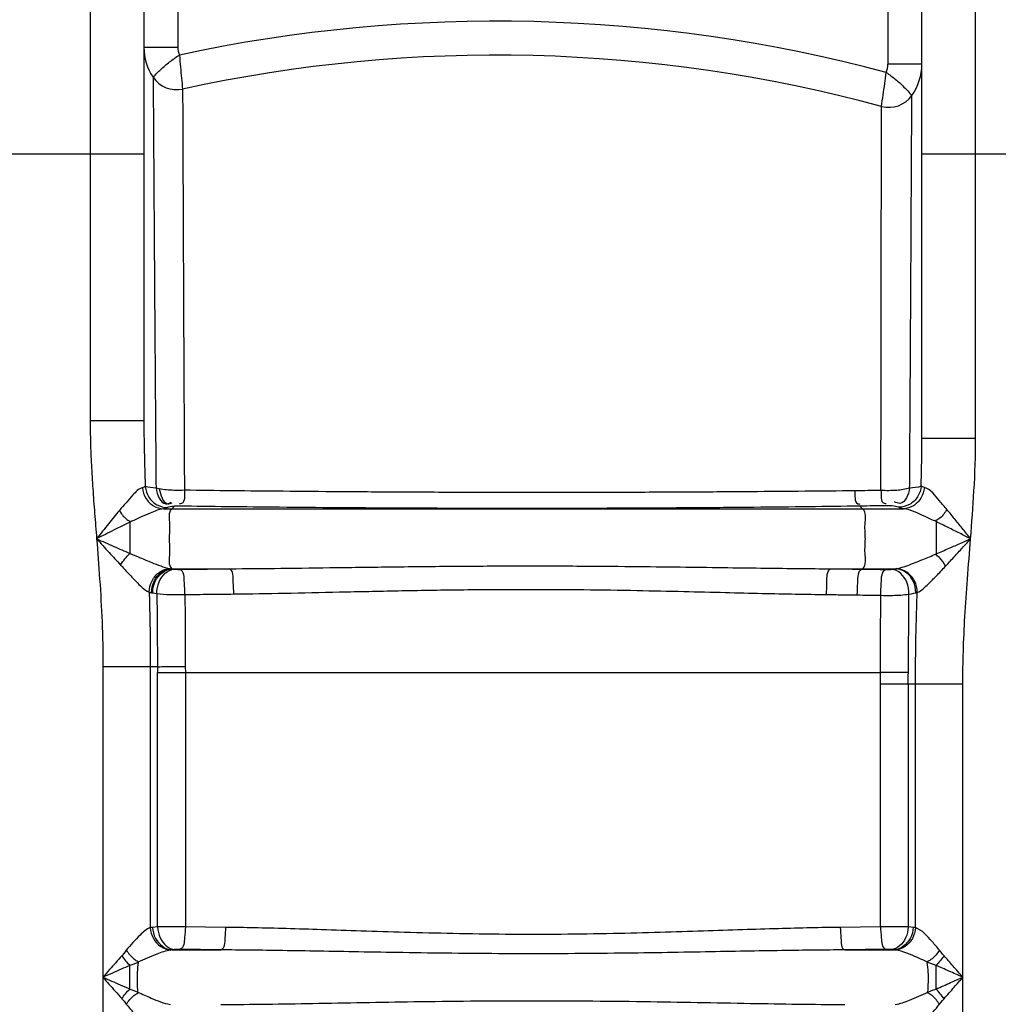
# Model space of a CAD drawing. Units: millimetres. Extents: x 4134 to 8479, y 14557 to 18271.
# Drawn here: x 6584 to 6930, y 17535 to 17883 of the extents above; entities that cross this region are included whole.
import ezdxf

# ---------------------------------------------------------------- set-up
doc = ezdxf.new("R2010")
doc.units = ezdxf.units.MM
doc.layers.add('AM_5', color=3, linetype='Continuous', lineweight=25)
doc.layers.add('körperlinien dünn', color=1, linetype='Continuous', lineweight=25)
doc.styles.get("Standard").update_dxf_attribs({"font": 'ARIAL.TTF'})
doc.dimstyles.new('AM_DIN$0', dxfattribs={"dimtxt": 50, "dimasz": 65, "dimexe": 25, "dimexo": 1, "dimgap": 15, "dimtad": 1, "dimdec": 0, "dimdsep": 46, "dimtxsty": 'STANDARD', "dimcen": 0, "dimclrd": 256, "dimclre": 256, "dimclrt": 2, "dimadec": 0, "dimazin": 2, "dimtp": 0.1, "dimtm": 0.1, "dimtfac": 0.71, "dimtdec": 0, "dimtmove": 0, "dimatfit": 3, "dimfxl": 1, "dimlwd": -1, "dimlwe": -1, "dimarcsym": 0})

# ---------------------------------------------------------------- blocks, each defined once
blk = doc.blocks.new('*D1126')
at = {"layer": 'AM_5'}
for p, q in [((6726.72, 18271.43), (4182.22, 18271.43)), ((4207.22, 18206.43), (4207.22, 16457.44)), ((5224.9, 16392.44), (4182.22, 16392.44))]:
    blk.add_line(p, q, dxfattribs=at)
for points in [[(4196.39, 18206.43), (4218.06, 18206.43), (4207.22, 18271.43)], [(4196.39, 16457.44), (4218.06, 16457.44), (4207.22, 16392.44)]]:
    blk.add_solid(points, dxfattribs=at)
at = {"layer": 'DEFPOINTS', "color": 0}
for p in [(6727.72, 18271.43), (4207.22, 16392.44), (5225.9, 16392.44)]:
    blk.add_point(p, dxfattribs=at)
at = {"layer": 'AM_5', "color": 2, "insert": (4166.69, 17272.64), "char_height": 50, "attachment_point": 5, "rotation": 90}
blk.add_mtext('1880', dxfattribs=at)

msp = doc.modelspace()

# ---------------------------------------------------------------- linework, layer by layer
at = {"layer": 'körperlinien dünn'}
for p, q in [((6608.9, 17955.44), (6608.9, 17741.13)), ((6921.9, 17734.99), (6921.9, 17955.44)), ((6627.9, 17936.44), (6627.9, 17741.13)), ((6902.9, 17734.99), (6902.9, 17936.44)), ((6639.9, 17895.44), (6639.9, 17873.19)), ((6890.9, 17895.44), (6890.9, 17867.16)), ((6627.9, 17873.19), (6639.9, 17873.19)), ((6902.9, 17867.16), (6890.9, 17867.16)), ((6557.9, 17835.44), (6627.9, 17835.44)), ((6902.9, 17835.44), (6972.9, 17835.44)), ((6627.9, 17741.13), (6608.9, 17741.13)), ((6902.9, 17734.99), (6921.9, 17734.99)), ((6634.8, 17710.01), (6896.34, 17710.01)), ((6638.68, 17710.88), (6637.75, 17710.01)), ((6880.97, 17710.94), (6881.93, 17710.01)), ((6622.9, 17705.25), (6622.9, 17694.25)), ((6907.91, 17705.47), (6907.9, 17694.05)), ((6637.55, 17688.81), (6658.12, 17688.81)), ((6637.55, 17688.81), (6637.78, 17688.77)), ((6870.74, 17688.81), (6893.6, 17688.81)), ((6881.93, 17688.81), (6881.79, 17688.68)), ((6630.63, 17680.32), (6631.04, 17680.25)), ((6613.44, 17654.18), (6613.44, 16672.76)), ((6632.71, 17654.18), (6613.44, 17654.18)), ((6630.17, 17654.18), (6630.17, 17561.95)), ((6642.54, 17654.24), (6642.56, 17652.14)), ((6632.74, 17562.17), (6632.75, 17652.14)), ((6632.75, 17652.14), (6888.28, 17652.14)), ((6642.56, 17652.14), (6642.56, 17562.23)), ((6888.25, 17562.23), (6888.25, 17647.95)), ((6917.37, 17647.95), (6888.25, 17647.95)), ((6898.06, 17647.95), (6898.06, 17562.17)), ((6900.64, 17561.95), (6900.64, 17647.95)), ((6917.37, 16672.76), (6917.37, 17647.95)), ((6656.77, 17562.04), (6642.56, 17562.23)), ((6888.25, 17562.23), (6874.04, 17562.04)), ((6637.75, 17554.07), (6655.15, 17554.07)), ((6875.66, 17554.07), (6893.06, 17554.07)), ((6622.9, 17540.24), (6622.9, 17548.57)), ((6907.9, 17540.24), (6907.9, 17548.57))]:
    msp.add_line(p, q, dxfattribs=at)
for points in [[(6628.39, 17717.86), (6627.96, 17717.66), (6627.38, 17717.47)], [(6633.33, 17717.03), (6632.75, 17717.15), (6632.19, 17717.29)], [(6903.76, 17717.55), (6903.08, 17717.79), (6902.62, 17718.05)], [(6636.24, 17710.42), (6635.63, 17710.21), (6634.8, 17710.01)], [(6638.55, 17710.86), (6637.77, 17710.77), (6637.17, 17710.66), (6636.65, 17710.55), (6636.24, 17710.42)], [(6640.46, 17710.94), (6640.21, 17710.94), (6639.96, 17710.94), (6639.71, 17710.94), (6639.46, 17710.93), (6639.2, 17710.92), (6638.94, 17710.9), (6638.68, 17710.88)], [(6892.36, 17711.02), (6892.18, 17711.04), (6891.97, 17711.06), (6891.73, 17711.07), (6891.45, 17711.09), (6891.12, 17711.09), (6890.74, 17711.1), (6890.32, 17711.1)], [(6894.71, 17710.52), (6894.45, 17710.63), (6894.08, 17710.74), (6893.61, 17710.84), (6893.04, 17710.93), (6892.36, 17711.02)], [(6896.34, 17710.01), (6895.37, 17710.26), (6894.71, 17710.52)], [(6637.08, 17688.87), (6637.3, 17688.83), (6637.65, 17688.81)], [(6637.78, 17688.77), (6638.18, 17688.72), (6638.63, 17688.67)], [(6638.63, 17688.67), (6638.81, 17688.65), (6639.01, 17688.63), (6639.25, 17688.62), (6639.52, 17688.61), (6639.84, 17688.6), (6640.2, 17688.59), (6640.61, 17688.6)], [(6890.21, 17688.56), (6890.49, 17688.55), (6890.77, 17688.55), (6891.05, 17688.56), (6891.33, 17688.57), (6891.63, 17688.58), (6891.93, 17688.6), (6892.22, 17688.62)], [(6892.22, 17688.62), (6892.74, 17688.68), (6893.2, 17688.74), (6893.6, 17688.81)], [(6893.6, 17688.81), (6893.75, 17688.82), (6893.89, 17688.84)], [(6629.77, 17680.51), (6630.17, 17680.41), (6630.63, 17680.32)], [(6631.04, 17680.25), (6631.74, 17680.15), (6632.49, 17680.04)], [(6898.32, 17679.85), (6899.23, 17679.98), (6900.02, 17680.12), (6900.71, 17680.26)], [(6900.71, 17680.26), (6900.98, 17680.33), (6901.23, 17680.4)], [(6632.71, 17654.18), (6632.72, 17653.09), (6632.75, 17652.08)], [(6630.99, 17562.04), (6630.56, 17562), (6630.17, 17561.95)], [(6632.74, 17562.17), (6631.82, 17562.11), (6630.99, 17562.04)], [(6899.82, 17562.04), (6898.98, 17562.11), (6898.06, 17562.17)], [(6900.64, 17561.95), (6900.25, 17562), (6899.82, 17562.04)], [(6621.69, 17553.93), (6620.88, 17552.93), (6620.1, 17552)], [(6637.75, 17554.07), (6637.52, 17554.05), (6637.31, 17554.02)], [(6638.76, 17554.2), (6638.23, 17554.14), (6637.75, 17554.07)], [(6640.73, 17554.26), (6640.49, 17554.27), (6640.26, 17554.26), (6640.03, 17554.26), (6639.79, 17554.26), (6639.54, 17554.25), (6639.28, 17554.24), (6639.02, 17554.22), (6638.76, 17554.2)], [(6892.04, 17554.2), (6891.86, 17554.21), (6891.65, 17554.23), (6891.41, 17554.24), (6891.14, 17554.25), (6890.83, 17554.26), (6890.48, 17554.27), (6890.08, 17554.26)], [(6893.06, 17554.07), (6892.58, 17554.14), (6892.04, 17554.2)], [(6893.5, 17554.02), (6893.29, 17554.05), (6893.06, 17554.07)], [(6910.71, 17552), (6910.21, 17552.58), (6909.68, 17553.23), (6909.12, 17553.93)], [(6625.77, 17549.63), (6624.34, 17549.07), (6622.9, 17548.57)], [(6907.9, 17548.57), (6906.98, 17548.89), (6906.03, 17549.24), (6905.03, 17549.63)], [(6622.9, 17540.24), (6624.34, 17539.74), (6625.77, 17539.18)], [(6905.03, 17539.18), (6906.03, 17539.57), (6906.99, 17539.92), (6907.9, 17540.24)], [(6620.1, 17536.81), (6620.88, 17535.89), (6621.69, 17534.88)], [(6909.12, 17534.88), (6909.68, 17535.59), (6910.21, 17536.23), (6910.71, 17536.81)]]:
    msp.add_lwpolyline(points, dxfattribs=at)
for centre, radius, start, end in [((6752.61, 17350.37), 532, 75.0035, 102.1675), ((6646.9, 17873.19), 19, 180, 214.0705), ((6646.9, 17873.19), 7, 180, 203.3848), ((6752.61, 17350.37), 520, 74.8389, 102.3279), ((6883.9, 17867.16), 7, 335.3267, 0), ((6883.9, 17867.16), 19, 324.3873, 0), ((6639.45, 17868.15), 10, 214.0707, 282.3279), ((6891.22, 17861.92), 10, 254.8389, 324.3874)]:
    msp.add_arc(centre, radius, start, end, dxfattribs=at)
for points, knots in [([(6631.17, 17862.55), (6632.05, 17863.5), (6633.9, 17865.4), (6636.97, 17868.08), (6639.26, 17869.66), (6640.48, 17870.42)], [0, 0, 0, 0, 3.907342, 7.92832, 12.228409, 12.228409, 12.228409, 12.228409]), ([(6640.48, 17870.43), (6640.57, 17869), (6640.82, 17866.26), (6641.19, 17862.24), (6641.45, 17859.65), (6641.58, 17858.38)], [0, 0, 0, 0, 4.293995, 8.265946, 12.10113, 12.10113, 12.10113, 12.10113]), ([(6888.61, 17852.27), (6888.81, 17853.59), (6889.21, 17856.27), (6889.76, 17860.27), (6890.12, 17862.94), (6890.27, 17864.26)], [0, 0, 0, 0, 4.017847, 8.115693, 12.103422, 12.103422, 12.103422, 12.103422]), ([(6890.27, 17864.25), (6891.38, 17863.52), (6893.58, 17861.92), (6896.6, 17859.16), (6898.46, 17857.13), (6899.35, 17856.1)], [0, 0, 0, 0, 3.994929, 8.143903, 12.240448, 12.240448, 12.240448, 12.240448]), ([(6631.17, 17862.55), (6631.19, 17858.1), (6631.26, 17848.18), (6631.37, 17830.87), (6631.51, 17808.92), (6631.7, 17781.94), (6631.93, 17750.84), (6632.1, 17728.81), (6632.19, 17717.29)], [0, 0, 0, 0, 13.350226, 29.749333, 51.938572, 79.193131, 110.67878, 145.264635, 145.264635, 145.264635, 145.264635]), ([(6898.57, 17717.29), (6898.59, 17720.81), (6898.64, 17728.03), (6898.71, 17739.16), (6898.78, 17750.92), (6898.85, 17763.32), (6898.92, 17776.25), (6899.01, 17789.51), (6899.08, 17802.88), (6899.14, 17816.03), (6899.21, 17828.51), (6899.27, 17839.57), (6899.31, 17848.61), (6899.34, 17853.87), (6899.35, 17856.1)], [0, 0, 0, 0, 10.564843, 21.657863, 33.398839, 45.833469, 58.852594, 72.197209, 85.618456, 98.944559, 111.674277, 123.051038, 132.117315, 138.811765, 138.811765, 138.811765, 138.811765]), ([(6641.62, 17850.56), (6641.62, 17848.84), (6641.65, 17841.79), (6641.71, 17827.54), (6641.8, 17806.15), (6641.92, 17779.81), (6642.06, 17749.4), (6642.17, 17727.85), (6642.22, 17716.56)], [0, 0, 0, 0, 5.162898, 21.125202, 42.768743, 69.337409, 100.132464, 133.996042, 133.996042, 133.996042, 133.996042]), ([(6888.41, 17716.49), (6888.41, 17719.95), (6888.42, 17727.03), (6888.45, 17737.96), (6888.47, 17749.48), (6888.48, 17761.64), (6888.5, 17774.3), (6888.52, 17787.28), (6888.54, 17800.34), (6888.55, 17813.2), (6888.58, 17825.38), (6888.59, 17835.76), (6888.59, 17842), (6888.6, 17844.55)], [0, 0, 0, 0, 10.374683, 21.260652, 32.771804, 44.956223, 57.712405, 70.769202, 83.883729, 96.911968, 109.338055, 120.431494, 128.05816, 128.05816, 128.05816, 128.05816]), ([(6608.9, 17741.13), (6608.9, 17738.57), (6608.99, 17733.34), (6609.32, 17725.34), (6609.83, 17717), (6610.47, 17708.32), (6610.95, 17702.42), (6611.19, 17699.4)], [0, 0, 0, 0, 7.682865, 15.691514, 24.039082, 32.739239, 41.806374, 41.806374, 41.806374, 41.806374]), ([(6627.9, 17741.13), (6627.9, 17738.7), (6627.95, 17733.69), (6628.12, 17725.93), (6628.29, 17720.6), (6628.39, 17717.86)], [0, 0, 0, 0, 7.294049, 15.049692, 23.282692, 23.282692, 23.282692, 23.282692]), ([(6902.62, 17718.05), (6902.71, 17720.83), (6902.85, 17726.48), (6902.9, 17732.13), (6902.9, 17734.99)], [0, 0, 0, 0, 8.360227, 16.940019, 16.940019, 16.940019, 16.940019]), ([(6920.11, 17699.41), (6920.56, 17705.06), (6921.45, 17716.91), (6921.9, 17728.78), (6921.9, 17734.99)], [0, 0, 0, 0, 17.025886, 35.633024, 35.633024, 35.633024, 35.633024]), ([(6627.38, 17717.47), (6626.02, 17717.08), (6623.24, 17714.03), (6620.78, 17711.23), (6619.22, 17709.36)], [0, 0, 0, 0, 4.233411, 11.564228, 11.564228, 11.564228, 11.564228]), ([(6627.38, 17717.47), (6627.5, 17716.17), (6628.33, 17713.63), (6631.07, 17710.81), (6633.58, 17710.04), (6634.8, 17710.01)], [0, 0, 0, 0, 3.903557, 7.713115, 11.376849, 11.376849, 11.376849, 11.376849]), ([(6628.39, 17717.86), (6628.5, 17716.55), (6629.38, 17713.95), (6632.32, 17711.15), (6634.95, 17710.43), (6636.24, 17710.42)], [0, 0, 0, 0, 3.938986, 7.860996, 11.735703, 11.735703, 11.735703, 11.735703]), ([(6632.19, 17717.29), (6632.62, 17715.15), (6633.97, 17710.91), (6637.01, 17712.01), (6637.57, 17712.34)], [0, 0, 0, 0, 6.523283, 8.473466, 8.473466, 8.473466, 8.473466]), ([(6642.22, 17716.56), (6640.99, 17716.49), (6638.01, 17716.46), (6635.04, 17716.7), (6633.33, 17717.03)], [0, 0, 0, 0, 3.710921, 8.91829, 8.91829, 8.91829, 8.91829]), ([(6633.33, 17717.03), (6633.75, 17715.05), (6634.68, 17711.12), (6637.45, 17711.92), (6637.93, 17712.15)], [0, 0, 0, 0, 6.058616, 7.647255, 7.647255, 7.647255, 7.647255]), ([(6898.57, 17717.29), (6897.09, 17716.85), (6893.69, 17716.39), (6890.27, 17716.37), (6888.41, 17716.49)], [0, 0, 0, 0, 4.623889, 10.227324, 10.227324, 10.227324, 10.227324]), ([(6898.57, 17717.29), (6898.11, 17715.2), (6896.76, 17711.08), (6893.77, 17712.14), (6893.22, 17712.47)], [0, 0, 0, 0, 6.403577, 8.332039, 8.332039, 8.332039, 8.332039]), ([(6902.62, 17718.05), (6902.53, 17716.73), (6901.67, 17714.09), (6898.7, 17711.26), (6896.02, 17710.54), (6894.71, 17710.52)], [0, 0, 0, 0, 3.969672, 7.935732, 11.874101, 11.874101, 11.874101, 11.874101]), ([(6903.76, 17717.55), (6903.66, 17716.25), (6902.84, 17713.68), (6900.1, 17710.83), (6897.57, 17710.05), (6896.34, 17710.01)], [0, 0, 0, 0, 3.925131, 7.761369, 11.45603, 11.45603, 11.45603, 11.45603]), ([(6911.74, 17709.75), (6910.88, 17710.77), (6908.42, 17713.46), (6906.06, 17716.88), (6903.76, 17717.55)], [0, 0, 0, 0, 3.996726, 11.179555, 11.179555, 11.179555, 11.179555]), ([(6642.22, 17716.56), (6642.08, 17714.95), (6642.73, 17711.93), (6640.72, 17711.72), (6640.48, 17711.72)], [0, 0, 0, 0, 4.850408, 5.582399, 5.582399, 5.582399, 5.582399]), ([(6879.22, 17716.36), (6873.34, 17716.3), (6861.05, 17716.17), (6841.69, 17716.01), (6820.41, 17715.88), (6796.91, 17715.78), (6771.33, 17715.74), (6745.28, 17715.77), (6720.4, 17715.86), (6697.95, 17716), (6677.71, 17716.17), (6659.39, 17716.35), (6647.77, 17716.49), (6642.22, 17716.56)], [0, 0, 0, 0, 17.64025, 36.879907, 58.060141, 81.492909, 107.396415, 134.782649, 159.655083, 182.016021, 202.150047, 220.364697, 237.002676, 237.002676, 237.002676, 237.002676]), ([(6879.22, 17716.36), (6879.37, 17714.81), (6878.77, 17711.9), (6880.71, 17711.69), (6880.95, 17711.69)], [0, 0, 0, 0, 4.686759, 5.402294, 5.402294, 5.402294, 5.402294]), ([(6888.41, 17716.49), (6886.88, 17716.46), (6883.82, 17716.42), (6880.75, 17716.38), (6879.22, 17716.36)], [0, 0, 0, 0, 4.584546, 9.187725, 9.187725, 9.187725, 9.187725]), ([(6888.41, 17716.49), (6888.57, 17714.94), (6888.05, 17711.98), (6890.02, 17711.85), (6890.27, 17711.86)], [0, 0, 0, 0, 4.687045, 5.432105, 5.432105, 5.432105, 5.432105]), ([(6634.8, 17710.01), (6633.17, 17709.79), (6630.48, 17708.65), (6626.57, 17706.96), (6624.19, 17705.84), (6622.9, 17705.25)], [0, 0, 0, 0, 4.931459, 8.594412, 12.827105, 12.827105, 12.827105, 12.827105]), ([(6637.75, 17710.01), (6636.38, 17708.73), (6637.29, 17704.44), (6636.63, 17699.41), (6637.29, 17694.37), (6636.39, 17690.09), (6637.75, 17688.81)], [0, 0, 0, 0, 5.605486, 10.6571, 15.708714, 21.3142, 21.3142, 21.3142, 21.3142]), ([(6880.97, 17710.94), (6875, 17710.86), (6862.53, 17710.7), (6842.89, 17710.49), (6821.29, 17710.31), (6797.43, 17710.18), (6771.48, 17710.11), (6745.04, 17710.12), (6719.79, 17710.2), (6697.01, 17710.34), (6676.47, 17710.51), (6657.87, 17710.71), (6646.08, 17710.86), (6640.46, 17710.94)], [0, 0, 0, 0, 17.903897, 37.430739, 58.926682, 82.708356, 108.997188, 136.790348, 162.031914, 184.724279, 205.156345, 223.640365, 240.524059, 240.524059, 240.524059, 240.524059]), ([(6890.32, 17711.1), (6888.77, 17711.07), (6885.65, 17711.01), (6882.53, 17710.96), (6880.97, 17710.94)], [0, 0, 0, 0, 4.666636, 9.35199, 9.35199, 9.35199, 9.35199]), ([(6881.93, 17710.01), (6883.26, 17708.7), (6882.35, 17704.44), (6883, 17699.41), (6882.35, 17694.37), (6883.26, 17690.11), (6881.93, 17688.81)], [0, 0, 0, 0, 5.601059, 10.65256, 15.704062, 21.30512, 21.30512, 21.30512, 21.30512]), ([(6907.91, 17705.47), (6906.62, 17706.06), (6902.86, 17707.74), (6899.05, 17709.65), (6896.34, 17710.01)], [0, 0, 0, 0, 4.243664, 12.438286, 12.438286, 12.438286, 12.438286]), ([(6911.74, 17709.75), (6911.03, 17708.67), (6909.98, 17707.03), (6908.31, 17706.05), (6907.76, 17705.85)], [0, 0, 0, 0, 3.892297, 5.652832, 5.652832, 5.652832, 5.652832]), ([(6920.11, 17699.41), (6919.24, 17700.5), (6917.44, 17702.77), (6914.66, 17706.23), (6912.73, 17708.57), (6911.74, 17709.75)], [0, 0, 0, 0, 4.212719, 8.680387, 13.312974, 13.312974, 13.312974, 13.312974]), ([(6619.22, 17709.36), (6617.94, 17707.83), (6615.25, 17704.52), (6612.6, 17701.18), (6611.19, 17699.4)], [0, 0, 0, 0, 5.983322, 12.785737, 12.785737, 12.785737, 12.785737]), ([(6619.22, 17709.36), (6619.91, 17708.32), (6620.94, 17706.77), (6622.51, 17705.8), (6623.04, 17705.59)], [0, 0, 0, 0, 3.731482, 5.438163, 5.438163, 5.438163, 5.438163]), ([(6622.9, 17705.25), (6621.06, 17704.36), (6617.14, 17702.42), (6613.25, 17700.45), (6611.19, 17699.41)], [0, 0, 0, 0, 6.155651, 13.091992, 13.091992, 13.091992, 13.091992]), ([(6920.11, 17699.41), (6918.84, 17700.05), (6916.2, 17701.38), (6912.14, 17703.42), (6909.34, 17704.78), (6907.91, 17705.47)], [0, 0, 0, 0, 4.292737, 8.859422, 13.627011, 13.627011, 13.627011, 13.627011]), ([(6611.19, 17699.41), (6613.22, 17698.5), (6617.12, 17696.77), (6621.03, 17695.06), (6622.9, 17694.25)], [0, 0, 0, 0, 6.669473, 12.800575, 12.800575, 12.800575, 12.800575]), ([(6611.19, 17699.4), (6611.57, 17694.66), (6612.33, 17684.89), (6613.21, 17669.82), (6613.44, 17659.49), (6613.44, 17654.18)], [0, 0, 0, 0, 14.281673, 29.374102, 45.28614, 45.28614, 45.28614, 45.28614]), ([(6611.2, 17699.4), (6612.66, 17697.78), (6615.47, 17694.68), (6618.3, 17691.6), (6619.66, 17690.13)], [0, 0, 0, 0, 6.552037, 12.54683, 12.54683, 12.54683, 12.54683]), ([(6907.9, 17694.05), (6909.46, 17694.72), (6912.37, 17695.98), (6916.44, 17697.78), (6918.95, 17698.89), (6920.11, 17699.41)], [0, 0, 0, 0, 5.094199, 9.520717, 13.332657, 13.332657, 13.332657, 13.332657]), ([(6911.28, 17689.75), (6912.41, 17690.96), (6914.52, 17693.25), (6917.46, 17696.47), (6919.27, 17698.48), (6920.11, 17699.41)], [0, 0, 0, 0, 4.976797, 9.328541, 13.084349, 13.084349, 13.084349, 13.084349]), ([(6917.37, 17647.95), (6917.37, 17651.82), (6917.5, 17659.81), (6918.06, 17672.22), (6918.99, 17685.5), (6919.74, 17694.66), (6920.11, 17699.41)], [0, 0, 0, 0, 11.593144, 23.97818, 37.257495, 51.538347, 51.538347, 51.538347, 51.538347]), ([(6622.9, 17694.25), (6624.13, 17693.74), (6626.72, 17692.65), (6631.39, 17690.75), (6634.87, 17689.28), (6637.08, 17688.87)], [0, 0, 0, 0, 3.980133, 8.414742, 15.173557, 15.173557, 15.173557, 15.173557]), ([(6893.89, 17688.84), (6895.25, 17689.07), (6898.38, 17690.15), (6903.01, 17691.98), (6906.33, 17693.39), (6907.9, 17694.05)], [0, 0, 0, 0, 4.150385, 9.843775, 14.965444, 14.965444, 14.965444, 14.965444]), ([(6911.28, 17689.75), (6910.64, 17690.8), (6909.69, 17692.37), (6908.25, 17693.5), (6907.75, 17693.78)], [0, 0, 0, 0, 3.685274, 5.40087, 5.40087, 5.40087, 5.40087]), ([(6619.66, 17690.13), (6620.51, 17689.22), (6622.29, 17687.26), (6625.51, 17683.96), (6627.92, 17681.33), (6629.77, 17680.51)], [0, 0, 0, 0, 3.738977, 7.909576, 13.983596, 13.983596, 13.983596, 13.983596]), ([(6629.77, 17680.51), (6629.78, 17681.9), (6630.47, 17684.67), (6633.17, 17687.84), (6635.8, 17688.8), (6637.08, 17688.87)], [0, 0, 0, 0, 4.153703, 8.220359, 12.065663, 12.065663, 12.065663, 12.065663]), ([(6658.12, 17688.81), (6664.19, 17688.84), (6676.84, 17688.97), (6696.52, 17689.24), (6717.51, 17689.52), (6739.46, 17689.75), (6761.61, 17689.84), (6782.76, 17689.79), (6801.94, 17689.63), (6818.85, 17689.42), (6833.83, 17689.22), (6847.21, 17689.04), (6859.34, 17688.89), (6867.04, 17688.83), (6870.74, 17688.81)], [0, 0, 0, 0, 18.203275, 37.962533, 59.049201, 81.166763, 103.825469, 125.505679, 144.591457, 161.384721, 176.244725, 189.512269, 201.528878, 212.634706, 212.634706, 212.634706, 212.634706]), ([(6901.23, 17680.4), (6902.8, 17681.04), (6904.95, 17683.24), (6908.2, 17686.43), (6910.17, 17688.57), (6911.28, 17689.75)], [0, 0, 0, 0, 5.072047, 8.890607, 13.761755, 13.761755, 13.761755, 13.761755]), ([(6630.63, 17680.32), (6630.61, 17681.72), (6631.2, 17684.51), (6633.74, 17687.77), (6636.31, 17688.75), (6637.55, 17688.81)], [0, 0, 0, 0, 4.206709, 8.226929, 11.935703, 11.935703, 11.935703, 11.935703]), ([(6631.04, 17680.25), (6631.01, 17681.65), (6631.69, 17685.51), (6635.34, 17688.65), (6637.78, 17688.77)], [0, 0, 0, 0, 4.208686, 11.554269, 11.554269, 11.554269, 11.554269]), ([(6632.49, 17680.04), (6632.47, 17681.45), (6633.03, 17685.14), (6636.3, 17688.51), (6638.63, 17688.67)], [0, 0, 0, 0, 4.211998, 11.192539, 11.192539, 11.192539, 11.192539]), ([(6640.61, 17688.6), (6643.49, 17688.63), (6649.33, 17688.71), (6655.17, 17688.77), (6658.12, 17688.81)], [0, 0, 0, 0, 8.656352, 17.515363, 17.515363, 17.515363, 17.515363]), ([(6642.41, 17679.69), (6642.43, 17681.08), (6642.1, 17683.79), (6642.17, 17688.02), (6640.61, 17688.6)], [0, 0, 0, 0, 4.176471, 9.171617, 9.171617, 9.171617, 9.171617]), ([(6659.67, 17679.89), (6659.68, 17681.28), (6659.33, 17683.98), (6659.63, 17688.15), (6658.12, 17688.81)], [0, 0, 0, 0, 4.180809, 9.116958, 9.116958, 9.116958, 9.116958]), ([(6869.18, 17679.69), (6869.15, 17681.11), (6869.5, 17683.86), (6869.19, 17688.15), (6870.74, 17688.81)], [0, 0, 0, 0, 4.254713, 9.315481, 9.315481, 9.315481, 9.315481]), ([(6870.74, 17688.81), (6872.59, 17688.78), (6876.28, 17688.74), (6879.96, 17688.7), (6881.79, 17688.68)], [0, 0, 0, 0, 5.551064, 11.051259, 11.051259, 11.051259, 11.051259]), ([(6880.07, 17679.55), (6880.04, 17680.97), (6880.37, 17683.74), (6880.2, 17688.07), (6881.79, 17688.68)], [0, 0, 0, 0, 4.260554, 9.37193, 9.37193, 9.37193, 9.37193]), ([(6881.79, 17688.68), (6883.2, 17688.66), (6886.01, 17688.62), (6888.81, 17688.58), (6890.21, 17688.56)], [0, 0, 0, 0, 4.213632, 8.419323, 8.419323, 8.419323, 8.419323]), ([(6888.34, 17679.42), (6888.31, 17680.84), (6888.64, 17683.62), (6888.59, 17687.98), (6890.21, 17688.56)], [0, 0, 0, 0, 4.266763, 9.422014, 9.422014, 9.422014, 9.422014]), ([(6898.32, 17679.85), (6898.37, 17681.27), (6897.86, 17685.01), (6894.56, 17688.46), (6892.22, 17688.62)], [0, 0, 0, 0, 4.256092, 11.318114, 11.318114, 11.318114, 11.318114]), ([(6900.71, 17680.26), (6900.75, 17681.67), (6900.15, 17684.5), (6897.52, 17687.78), (6894.88, 17688.75), (6893.6, 17688.81)], [0, 0, 0, 0, 4.230001, 8.315877, 12.146834, 12.146834, 12.146834, 12.146834]), ([(6901.23, 17680.4), (6901.25, 17681.79), (6900.59, 17684.61), (6897.86, 17687.83), (6895.19, 17688.78), (6893.89, 17688.84)], [0, 0, 0, 0, 4.189006, 8.294423, 12.199987, 12.199987, 12.199987, 12.199987]), ([(6629.77, 17680.51), (6629.85, 17677.69), (6630, 17671.94), (6630.14, 17663.16), (6630.17, 17657.21), (6630.17, 17654.18)], [0, 0, 0, 0, 8.479513, 17.257397, 26.332946, 26.332946, 26.332946, 26.332946]), ([(6632.49, 17680.04), (6632.53, 17675.74), (6632.6, 17667.12), (6632.67, 17658.5), (6632.71, 17654.18)], [0, 0, 0, 0, 12.918363, 25.861875, 25.861875, 25.861875, 25.861875]), ([(6632.49, 17680.04), (6633.98, 17679.85), (6637.29, 17679.65), (6640.6, 17679.64), (6642.41, 17679.69)], [0, 0, 0, 0, 4.506087, 9.926866, 9.926866, 9.926866, 9.926866]), ([(6642.41, 17679.69), (6645.25, 17679.73), (6651, 17679.79), (6656.75, 17679.86), (6659.67, 17679.89)], [0, 0, 0, 0, 8.513366, 17.25938, 17.25938, 17.25938, 17.25938]), ([(6642.41, 17679.69), (6642.43, 17675.46), (6642.47, 17666.98), (6642.52, 17658.49), (6642.54, 17654.24)], [0, 0, 0, 0, 12.684666, 25.455489, 25.455489, 25.455489, 25.455489]), ([(6659.67, 17679.89), (6665.63, 17679.95), (6678.07, 17680.16), (6697.44, 17680.6), (6718.12, 17681.07), (6739.78, 17681.43), (6761.64, 17681.57), (6782.52, 17681.46), (6801.45, 17681.17), (6818.13, 17680.81), (6832.88, 17680.44), (6846.05, 17680.12), (6857.97, 17679.86), (6865.54, 17679.74), (6869.18, 17679.69)], [0, 0, 0, 0, 17.882397, 37.33124, 58.11816, 79.943403, 102.314122, 123.719893, 142.557664, 159.121924, 173.766054, 186.826478, 198.640726, 209.544616, 209.544616, 209.544616, 209.544616]), ([(6869.18, 17679.69), (6871.01, 17679.67), (6874.63, 17679.62), (6878.26, 17679.58), (6880.07, 17679.55)], [0, 0, 0, 0, 5.485251, 10.888417, 10.888417, 10.888417, 10.888417]), ([(6880.07, 17679.55), (6881.45, 17679.53), (6884.2, 17679.49), (6886.96, 17679.44), (6888.34, 17679.42)], [0, 0, 0, 0, 4.141081, 8.273111, 8.273111, 8.273111, 8.273111]), ([(6888.28, 17652.14), (6888.28, 17653.71), (6888.29, 17656.96), (6888.3, 17662.01), (6888.31, 17667.45), (6888.33, 17673.29), (6888.33, 17677.33), (6888.34, 17679.42)], [0, 0, 0, 0, 4.702317, 9.746871, 15.16842, 21.002373, 27.280628, 27.280628, 27.280628, 27.280628]), ([(6888.34, 17679.42), (6889.72, 17679.37), (6893.06, 17679.36), (6896.4, 17679.54), (6898.32, 17679.85)], [0, 0, 0, 0, 4.161352, 10.005165, 10.005165, 10.005165, 10.005165]), ([(6898.13, 17652.12), (6898.14, 17653.72), (6898.17, 17657.03), (6898.2, 17662.17), (6898.24, 17667.69), (6898.28, 17673.63), (6898.31, 17677.72), (6898.32, 17679.85)], [0, 0, 0, 0, 4.803483, 9.929872, 15.432705, 21.356968, 27.731245, 27.731245, 27.731245, 27.731245]), ([(6900.64, 17647.95), (6900.64, 17651.38), (6900.68, 17658.41), (6900.88, 17669.23), (6901.1, 17676.61), (6901.23, 17680.4)], [0, 0, 0, 0, 10.277474, 21.091915, 32.449588, 32.449588, 32.449588, 32.449588]), ([(6632.71, 17654.18), (6634.79, 17654.2), (6638.07, 17654.23), (6641.35, 17654.23), (6642.54, 17654.22)], [0, 0, 0, 0, 6.249595, 9.829959, 9.829959, 9.829959, 9.829959]), ([(6898.13, 17652.16), (6896.04, 17652.13), (6892.76, 17652.1), (6889.48, 17652.15), (6888.28, 17652.19)], [0, 0, 0, 0, 6.25999, 9.848955, 9.848955, 9.848955, 9.848955]), ([(6630.17, 17561.95), (6628.77, 17561.43), (6625.78, 17558.69), (6623.2, 17555.82), (6621.69, 17553.93)], [0, 0, 0, 0, 4.470878, 11.733043, 11.733043, 11.733043, 11.733043]), ([(6630.17, 17561.95), (6630.25, 17560.62), (6631.22, 17556.9), (6634.88, 17554.17), (6637.31, 17554.02)], [0, 0, 0, 0, 4.002791, 11.282067, 11.282067, 11.282067, 11.282067]), ([(6630.99, 17562.04), (6631.05, 17560.7), (6631.88, 17557.05), (6635.41, 17554.19), (6637.75, 17554.07)], [0, 0, 0, 0, 4.022883, 11.065375, 11.065375, 11.065375, 11.065375]), ([(6642.56, 17562.23), (6640.99, 17562.24), (6637.72, 17562.23), (6634.45, 17562.2), (6632.74, 17562.17)], [0, 0, 0, 0, 4.705851, 9.815381, 9.815381, 9.815381, 9.815381]), ([(6632.75, 17562.17), (6632.81, 17560.84), (6633.5, 17557.41), (6636.59, 17554.35), (6638.76, 17554.2)], [0, 0, 0, 0, 3.978219, 10.516303, 10.516303, 10.516303, 10.516303]), ([(6642.56, 17562.23), (6642.54, 17560.96), (6642.2, 17558.52), (6642.12, 17554.77), (6640.73, 17554.26)], [0, 0, 0, 0, 3.809054, 8.260382, 8.260382, 8.260382, 8.260382]), ([(6656.77, 17562.04), (6656.76, 17560.77), (6656.4, 17558.35), (6656.5, 17554.63), (6655.15, 17554.07)], [0, 0, 0, 0, 3.806389, 8.198477, 8.198477, 8.198477, 8.198477]), ([(6874.04, 17562.04), (6870.57, 17562), (6863.28, 17561.87), (6851.78, 17561.57), (6839.11, 17561.17), (6825.2, 17560.7), (6809.93, 17560.22), (6793.19, 17559.79), (6774.94, 17559.52), (6756.06, 17559.52), (6737.6, 17559.79), (6720.58, 17560.23), (6705.13, 17560.72), (6691.18, 17561.19), (6678.62, 17561.58), (6667.3, 17561.87), (6660.16, 17562), (6656.77, 17562.04)], [0, 0, 0, 0, 10.401241, 21.878292, 34.520141, 48.414118, 63.644915, 80.331406, 98.671943, 118.382667, 136.986032, 154.02903, 169.463978, 183.375952, 195.898968, 207.171493, 217.33167, 217.33167, 217.33167, 217.33167]), ([(6874.04, 17562.04), (6874.05, 17560.77), (6874.4, 17558.35), (6874.3, 17554.63), (6875.66, 17554.07)], [0, 0, 0, 0, 3.806389, 8.198477, 8.198477, 8.198477, 8.198477]), ([(6898.06, 17562.17), (6896.56, 17562.2), (6893.28, 17562.23), (6890.01, 17562.24), (6888.25, 17562.23)], [0, 0, 0, 0, 4.520495, 9.814683, 9.814683, 9.814683, 9.814683]), ([(6888.25, 17562.23), (6888.27, 17560.96), (6888.61, 17558.52), (6888.69, 17554.77), (6890.08, 17554.26)], [0, 0, 0, 0, 3.809055, 8.260383, 8.260383, 8.260383, 8.260383]), ([(6898.06, 17562.17), (6898, 17560.84), (6897.31, 17557.41), (6894.22, 17554.35), (6892.04, 17554.2)], [0, 0, 0, 0, 3.97822, 10.516305, 10.516305, 10.516305, 10.516305]), ([(6899.82, 17562.04), (6899.76, 17560.7), (6898.93, 17557.05), (6895.4, 17554.19), (6893.06, 17554.07)], [0, 0, 0, 0, 4.022917, 11.065437, 11.065437, 11.065437, 11.065437]), ([(6900.64, 17561.95), (6900.56, 17560.62), (6899.58, 17556.9), (6895.92, 17554.17), (6893.5, 17554.02)], [0, 0, 0, 0, 4.002641, 11.281597, 11.281597, 11.281597, 11.281597]), ([(6909.12, 17553.93), (6908.28, 17555), (6905.73, 17557.88), (6903.02, 17561.06), (6900.64, 17561.95)], [0, 0, 0, 0, 4.083728, 11.711175, 11.711175, 11.711175, 11.711175]), ([(6621.69, 17553.93), (6622.47, 17552.85), (6623.64, 17551.22), (6625.34, 17550.2), (6625.91, 17549.97)], [0, 0, 0, 0, 4.021705, 5.85418, 5.85418, 5.85418, 5.85418]), ([(6637.31, 17554.02), (6635.64, 17553.76), (6631.71, 17552.38), (6627.95, 17550.72), (6625.77, 17549.63)], [0, 0, 0, 0, 5.066527, 12.366499, 12.366499, 12.366499, 12.366499]), ([(6655.15, 17554.07), (6652.74, 17554.1), (6647.93, 17554.16), (6643.13, 17554.23), (6640.73, 17554.26)], [0, 0, 0, 0, 7.224189, 14.425036, 14.425036, 14.425036, 14.425036]), ([(6875.66, 17554.07), (6872.13, 17554.05), (6864.7, 17553.98), (6853, 17553.81), (6840.12, 17553.6), (6826, 17553.34), (6810.52, 17553.07), (6793.54, 17552.84), (6775.06, 17552.69), (6755.94, 17552.69), (6737.25, 17552.84), (6720, 17553.08), (6704.32, 17553.35), (6690.16, 17553.6), (6677.39, 17553.82), (6665.87, 17553.98), (6658.6, 17554.05), (6655.15, 17554.07)], [0, 0, 0, 0, 10.596911, 22.273677, 35.118508, 49.218953, 64.661285, 81.567927, 100.142978, 120.103079, 138.944244, 156.212179, 171.861877, 185.9812, 198.705935, 210.175084, 220.526563, 220.526563, 220.526563, 220.526563]), ([(6890.08, 17554.26), (6887.68, 17554.23), (6882.87, 17554.16), (6878.07, 17554.1), (6875.66, 17554.07)], [0, 0, 0, 0, 7.200856, 14.425036, 14.425036, 14.425036, 14.425036]), ([(6905.03, 17549.63), (6903.84, 17550.23), (6900.1, 17551.94), (6896.25, 17553.59), (6893.5, 17554.02)], [0, 0, 0, 0, 4.017514, 12.358555, 12.358555, 12.358555, 12.358555]), ([(6909.12, 17553.93), (6908.33, 17552.85), (6907.17, 17551.22), (6905.47, 17550.2), (6904.9, 17549.97)], [0, 0, 0, 0, 4.021887, 5.854805, 5.854805, 5.854805, 5.854805]), ([(6620.1, 17552), (6618.64, 17550.38), (6616.42, 17547.85), (6614.22, 17545.29), (6613.45, 17544.4)], [0, 0, 0, 0, 6.554846, 10.105695, 10.105695, 10.105695, 10.105695]), ([(6917.37, 17544.41), (6916.22, 17545.73), (6914.01, 17548.27), (6911.79, 17550.8), (6910.71, 17552)], [0, 0, 0, 0, 5.251666, 10.105779, 10.105779, 10.105779, 10.105779]), ([(6622.9, 17548.57), (6620.85, 17547.68), (6617.69, 17546.3), (6614.54, 17544.89), (6613.44, 17544.4)], [0, 0, 0, 0, 6.719577, 10.342455, 10.342455, 10.342455, 10.342455]), ([(6625.77, 17539.18), (6625.64, 17541.53), (6625.46, 17545.01), (6625.84, 17548.47), (6626.05, 17549.57)], [0, 0, 0, 0, 7.047387, 10.414428, 10.414428, 10.414428, 10.414428]), ([(6905.03, 17539.18), (6905.17, 17541.53), (6905.35, 17545.01), (6904.97, 17548.47), (6904.76, 17549.57)], [0, 0, 0, 0, 7.048411, 10.414472, 10.414472, 10.414472, 10.414472]), ([(6917.37, 17544.41), (6915.74, 17545.13), (6912.59, 17546.53), (6909.43, 17547.91), (6907.9, 17548.57)], [0, 0, 0, 0, 5.360695, 10.34236, 10.34236, 10.34236, 10.34236]), ([(6613.44, 17544.41), (6615.46, 17543.51), (6618.61, 17542.11), (6621.77, 17540.73), (6622.9, 17540.24)], [0, 0, 0, 0, 6.627019, 10.341812, 10.341812, 10.341812, 10.341812]), ([(6613.44, 17544.41), (6614.86, 17542.77), (6617.04, 17540.21), (6619.32, 17537.73), (6620.15, 17536.86)], [0, 0, 0, 0, 6.489208, 10.103734, 10.103734, 10.103734, 10.103734]), ([(6907.9, 17540.24), (6909.62, 17540.98), (6912.78, 17542.37), (6915.93, 17543.77), (6917.37, 17544.41)], [0, 0, 0, 0, 5.615689, 10.342194, 10.342194, 10.342194, 10.342194]), ([(6910.71, 17536.81), (6911.92, 17538.17), (6914.15, 17540.7), (6916.36, 17543.24), (6917.37, 17544.41)], [0, 0, 0, 0, 5.474376, 10.105775, 10.105775, 10.105775, 10.105775]), ([(6621.68, 17534.88), (6622.47, 17535.97), (6623.64, 17537.59), (6625.34, 17538.61), (6625.91, 17538.84)], [0, 0, 0, 0, 4.02281, 5.856223, 5.856223, 5.856223, 5.856223]), ([(6625.77, 17539.18), (6627.3, 17538.43), (6631.04, 17536.73), (6634.92, 17535.16), (6637.31, 17534.79)], [0, 0, 0, 0, 5.114494, 12.361741, 12.361741, 12.361741, 12.361741]), ([(6655.15, 17534.74), (6665.93, 17534.81), (6688.66, 17535.16), (6724.75, 17535.86), (6763.78, 17536.24), (6803.43, 17535.91), (6840.84, 17535.18), (6864.54, 17534.81), (6875.66, 17534.74)], [0, 0, 0, 0, 32.324544, 68.223538, 108.276896, 149.406226, 187.171646, 220.525674, 220.525674, 220.525674, 220.525674]), ([(6893.5, 17534.79), (6895.23, 17535.06), (6899.15, 17536.46), (6902.91, 17538.12), (6905.03, 17539.18)], [0, 0, 0, 0, 5.244167, 12.366193, 12.366193, 12.366193, 12.366193]), ([(6909.12, 17534.88), (6908.33, 17535.97), (6907.17, 17537.59), (6905.47, 17538.61), (6904.9, 17538.84)], [0, 0, 0, 0, 4.02189, 5.854816, 5.854816, 5.854816, 5.854816]), ([(6621.69, 17534.88), (6622.78, 17533.55), (6625.32, 17530.67), (6628.12, 17527.63), (6630.17, 17526.86)], [0, 0, 0, 0, 5.160695, 11.721325, 11.721325, 11.721325, 11.721325]), ([(6900.64, 17526.86), (6902.09, 17527.4), (6905.06, 17530.18), (6907.66, 17533.02), (6909.12, 17534.88)], [0, 0, 0, 0, 4.639156, 11.731934, 11.731934, 11.731934, 11.731934])]:
    msp.add_open_spline(points, degree=3, knots=knots, dxfattribs=at)
for points in [[(6641.58, 17858.38), (6641.59, 17857.29), (6641.59, 17856.2), (6641.6, 17855.12)], [(6641.6, 17855.12), (6641.6, 17853.6), (6641.61, 17852.08), (6641.62, 17850.56)], [(6888.6, 17845.75), (6888.6, 17847.93), (6888.6, 17850.1), (6888.61, 17852.27)], [(6888.6, 17844.55), (6888.6, 17844.95), (6888.6, 17845.35), (6888.6, 17845.75)], [(6632.19, 17717.29), (6630.91, 17717.4), (6629.61, 17717.48), (6628.39, 17717.86)], [(6902.62, 17718.05), (6901.38, 17717.46), (6899.94, 17717.44), (6898.57, 17717.29)], [(6619.66, 17690.13), (6620.59, 17691.61), (6621.68, 17693.01), (6622.9, 17694.25)], [(6888.25, 17647.95), (6888.25, 17649.35), (6888.26, 17650.74), (6888.28, 17652.14)], [(6898.06, 17647.95), (6898.06, 17649.34), (6898.08, 17650.73), (6898.13, 17652.12)], [(6620.1, 17552), (6620.94, 17550.79), (6621.88, 17549.63), (6622.9, 17548.57)], [(6910.71, 17552), (6909.87, 17550.79), (6908.93, 17549.63), (6907.9, 17548.57)], [(6620.1, 17536.81), (6620.94, 17538.02), (6621.88, 17539.18), (6622.9, 17540.24)], [(6910.71, 17536.81), (6909.87, 17538.02), (6908.93, 17539.18), (6907.9, 17540.24)]]:
    msp.add_open_spline(points, degree=3, dxfattribs=at)

# ---------------------------------------------------------------- dimensions: what is measured, and where the dimension line sits
at = {"layer": 'AM_5'}
dim = msp.add_linear_dim(base=(4207.22, 16392.44), p1=(6727.72, 18271.43), p2=(5225.9, 16392.44), angle=90, text='1880', dimstyle='AM_DIN$0', dxfattribs=at)
dim.commit()
dim.dimension.update_dxf_attribs({"geometry": '*D1126', "text_midpoint": (4207.22, 17272.64), "dimtype": 160})

doc.saveas('drawing.dxf')
